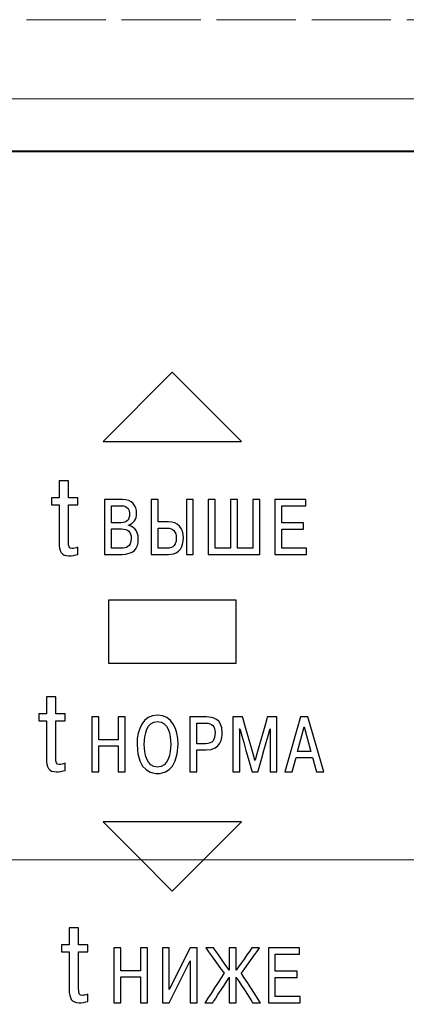
# Model space of a CAD drawing. Units: millimetres. Extents: x 164 to 584, y 191 to 488.
# Drawn here: x 281 to 293, y 387 to 418 of the extents above; entities that cross this region are included whole.
import ezdxf
from ezdxf.lldxf.tags import DXFTag

# ---------------------------------------------------------------- set-up
doc = ezdxf.new("R2010")
doc.units = ezdxf.units.MM
doc.linetypes.add('K5LT_BASIC', pattern=[0])
doc.linetypes.add('New Line6', pattern=[0.6, 0.5, -0.1])
doc.layers.add('0 VIEW4', color=7, linetype='Continuous')
doc.layers.add('Layer 1', color=7, linetype='Continuous')
tags = doc.linetypes.add('K5LT_AXLED', pattern=[19.5, 15, -1.5, 1.5, -1.5]).pattern_tags.tags
tags[10:11] = [DXFTag(74, 4), DXFTag(75, 0), DXFTag(340, '0'), DXFTag(46, 1.0), DXFTag(50, 0.0), DXFTag(44, 0.0), DXFTag(45, 0.0)]
tags[8:9] = [DXFTag(74, 4), DXFTag(75, 0), DXFTag(340, '0'), DXFTag(46, 1.0), DXFTag(50, 0.0), DXFTag(44, 0.0), DXFTag(45, 0.0)]
tags[6:7] = [DXFTag(74, 4), DXFTag(75, 0), DXFTag(340, '0'), DXFTag(46, 1.0), DXFTag(50, 0.0), DXFTag(44, 0.0), DXFTag(45, 0.0)]
tags[4:5] = [DXFTag(74, 4), DXFTag(75, 0), DXFTag(340, '0'), DXFTag(46, 1.0), DXFTag(50, 0.0), DXFTag(44, 0.0), DXFTag(45, 0.0)]

msp = doc.modelspace()

# ---------------------------------------------------------------- linework, layer by layer
at = {"color": 7, "linetype": 'New Line6', "lineweight": 15, "ltscale": 5}
msp.add_line((313.514, 418.057), (214.014, 418.057), dxfattribs=at)
at = {"color": 5, "linetype": 'K5LT_BASIC', "lineweight": 18}
msp.add_line((311.764, 415.557), (215.764, 415.557), dxfattribs=at)
for p, q in [((285.615, 406.941), (283.432, 404.758)), ((287.798, 404.758), (285.615, 406.941)), ((283.432, 404.758), (287.798, 404.758))]:
    msp.add_line(p, q)
msp.add_lwpolyline([(283.615, 399.758), (287.615, 399.758), (287.615, 397.758), (283.615, 397.758)], close=True)
at = {"color": 150, "linetype": 'K5LT_BASIC', "lineweight": 40}
msp.add_open_spline([(289.427, 369.207), (262.106, 369.207), (217.414, 369.207), (217.414, 369.207), (217.414, 413.907), (217.414, 413.907), (310.114, 413.907), (310.114, 413.907), (310.114, 369.207), (310.114, 369.207), (306.796, 369.207), (301.414, 369.207)], degree=3, knots=[0.0764142, 0.0764142, 0.0764142, 0.0764142, 0.25, 0.25, 0.5, 0.5, 0.75, 0.75, 1, 1, 1.0473015, 1.0473015, 1.0473015, 1.0473015], dxfattribs=at)
at = {"layer": '0 VIEW4', "color": 4, "linetype": 'K5LT_AXLED', "lineweight": 18}
msp.add_line((213.77, 391.557), (313.759, 391.557), dxfattribs=at)
at = {"layer": 'Layer 1', "color": 7, "linetype": 'Continuous', "lineweight": 25}
for points in [[(217.415, 413.908), (217.415, 413.908), (310.115, 413.908), (310.115, 413.908)], [(281.799, 402.976), (281.799, 402.976), (281.799, 402.757), (281.799, 402.757)], [(283.475, 402.925), (283.475, 402.925), (283.475, 401.196), (283.475, 401.196)], [(285.164, 402.925), (285.164, 402.925), (284.944, 402.925), (284.944, 402.925)], [(286.058, 402.925), (286.058, 402.925), (286.058, 401.196), (286.058, 401.196)], [(286.966, 401.391), (286.966, 401.391), (286.966, 402.925), (286.966, 402.925)], [(283.695, 402.73), (283.695, 402.73), (284.008, 402.73), (284.008, 402.73)], [(289.067, 402.186), (289.067, 402.186), (289.067, 402.73), (289.067, 402.73)], [(283.695, 401.996), (283.695, 401.996), (284.013, 401.996), (284.013, 401.996)], [(285.164, 402.026), (285.164, 402.026), (285.453, 402.026), (285.453, 402.026)], [(281.399, 396.164), (281.399, 396.164), (281.399, 395.945), (281.399, 395.945)], [(284.732, 395.204), (284.732, 395.505), (284.811, 395.925), (285.149, 395.925)], [(286.166, 396.068), (286.166, 396.068), (286.166, 394.339), (286.166, 394.339)], [(286.386, 395.873), (286.386, 395.873), (286.662, 395.873), (286.662, 395.873)], [(289.571, 394.982), (289.571, 394.982), (289.781, 395.757), (289.781, 395.757)], [(283.295, 395.152), (283.295, 395.152), (283.912, 395.152), (283.912, 395.152)], [(284.502, 395.204), (284.502, 394.304), (285.045, 394.287), (285.149, 394.287)], [(289.521, 394.786), (289.521, 394.786), (290.04, 394.786), (290.04, 394.786)], [(288.131, 394.339), (288.131, 394.339), (288.314, 394.339), (288.314, 394.339)], [(285.615, 390.575), (285.615, 390.575), (286.706, 391.667), (286.706, 391.667)], [(282.119, 388.881), (282.119, 388.881), (282.119, 388.662), (282.119, 388.662)], [(285.52, 387.476), (285.52, 387.476), (285.52, 388.785), (285.52, 388.785)], [(288.866, 388.047), (288.866, 388.047), (288.866, 388.59), (288.866, 388.59)], [(283.995, 387.869), (283.995, 387.869), (284.612, 387.869), (284.612, 387.869)], [(287.412, 387.057), (287.412, 387.057), (287.632, 387.057), (287.632, 387.057)]]:
    msp.add_open_spline(points, degree=3, dxfattribs=at)
for points, knots in [([(282.338, 403.512), (282.338, 403.512), (282.338, 403.512), (282.042, 403.512), (282.042, 403.512)], [0.8125, 0.8125, 0.8125, 0.8125, 0.81250001, 0.875, 0.875, 0.875, 0.875]), ([(282.042, 403.512), (282.042, 403.512), (282.042, 403.512), (282.042, 402.976), (282.042, 402.976)], [0.875, 0.875, 0.875, 0.875, 0.87500001, 0.9375, 0.9375, 0.9375, 0.9375]), ([(282.338, 402.976), (282.338, 402.976), (282.338, 402.976), (282.338, 403.512), (282.338, 403.512)], [0.75, 0.75, 0.75, 0.75, 0.75000001, 0.8125, 0.8125, 0.8125, 0.8125]), ([(282.042, 402.976), (282.042, 402.976), (282.042, 402.976), (281.799, 402.976), (281.799, 402.976)], [0.9375, 0.9375, 0.9375, 0.9375, 0.93750001, 1, 1, 1, 1]), ([(281.799, 402.757), (281.799, 402.757), (281.799, 402.757), (282.042, 402.757), (282.042, 402.757)], [0.0625, 0.0625, 0.0625, 0.0625, 0.06250001, 0.125, 0.125, 0.125, 0.125]), ([(282.042, 402.757), (282.042, 402.757), (282.042, 402.757), (282.042, 401.575), (282.042, 401.575)], [0.125, 0.125, 0.125, 0.125, 0.12500001, 0.1875, 0.1875, 0.1875, 0.1875]), ([(282.631, 402.976), (282.631, 402.976), (282.631, 402.976), (282.338, 402.976), (282.338, 402.976)], [0.6875, 0.6875, 0.6875, 0.6875, 0.68750001, 0.75, 0.75, 0.75, 0.75]), ([(282.338, 401.617), (282.338, 401.617), (282.338, 401.617), (282.338, 402.757), (282.338, 402.757)], [0.5, 0.5, 0.5, 0.5, 0.50000001, 0.5625, 0.5625, 0.5625, 0.5625]), ([(282.338, 402.757), (282.338, 402.757), (282.338, 402.757), (282.631, 402.757), (282.631, 402.757)], [0.5625, 0.5625, 0.5625, 0.5625, 0.56250001, 0.625, 0.625, 0.625, 0.625]), ([(282.631, 402.757), (282.631, 402.757), (282.631, 402.757), (282.631, 402.976), (282.631, 402.976)], [0.625, 0.625, 0.625, 0.625, 0.62500001, 0.6875, 0.6875, 0.6875, 0.6875]), ([(284.048, 402.925), (284.048, 402.925), (284.048, 402.925), (283.475, 402.925), (283.475, 402.925)], [0.875, 0.875, 0.875, 0.875, 0.875, 1, 1, 1, 1]), ([(284.231, 402.117), (284.231, 402.117), (284.396, 402.159), (284.487, 402.315), (284.487, 402.485), (284.487, 402.485), (284.487, 402.744), (284.347, 402.925), (284.048, 402.925)], [0.625, 0.625, 0.625, 0.625, 0.625, 0.75, 0.75, 0.75, 0.75, 0.875, 0.875, 0.875, 0.875]), ([(284.944, 402.925), (284.944, 402.925), (284.944, 402.925), (284.944, 401.196), (284.944, 401.196)], [0.1428571, 0.1428571, 0.1428571, 0.1428571, 0.1428572, 0.2857143, 0.2857143, 0.2857143, 0.2857143]), ([(285.164, 402.221), (285.164, 402.221), (285.164, 402.221), (285.164, 402.925), (285.164, 402.925)], [0.8571429, 0.8571429, 0.8571429, 0.8571429, 0.8571429, 1, 1, 1, 1]), ([(286.277, 402.925), (286.277, 402.925), (286.277, 402.925), (286.058, 402.925), (286.058, 402.925)], [0.75, 0.75, 0.75, 0.75, 0.75, 1, 1, 1, 1]), ([(286.277, 401.196), (286.277, 401.196), (286.277, 401.196), (286.277, 402.925), (286.277, 402.925)], [0.5, 0.5, 0.5, 0.5, 0.5, 0.75, 0.75, 0.75, 0.75]), ([(286.966, 402.925), (286.966, 402.925), (286.966, 402.925), (286.746, 402.925), (286.746, 402.925)], [0.08333333, 0.08333333, 0.08333333, 0.08333333, 0.08333334, 0.16666667, 0.16666667, 0.16666667, 0.16666667]), ([(286.746, 402.925), (286.746, 402.925), (286.746, 402.925), (286.746, 401.196), (286.746, 401.196)], [0.16666667, 0.16666667, 0.16666667, 0.16666667, 0.16666668, 0.25, 0.25, 0.25, 0.25]), ([(287.671, 402.925), (287.671, 402.925), (287.671, 402.925), (287.454, 402.925), (287.454, 402.925)], [0.75, 0.75, 0.75, 0.75, 0.75000001, 0.83333333, 0.83333333, 0.83333333, 0.83333333]), ([(287.454, 402.925), (287.454, 402.925), (287.454, 402.925), (287.454, 401.391), (287.454, 401.391)], [0.83333333, 0.83333333, 0.83333333, 0.83333333, 0.83333334, 0.91666667, 0.91666667, 0.91666667, 0.91666667]), ([(287.671, 401.391), (287.671, 401.391), (287.671, 401.391), (287.671, 402.925), (287.671, 402.925)], [0.66666667, 0.66666667, 0.66666667, 0.66666667, 0.66666668, 0.75, 0.75, 0.75, 0.75]), ([(288.377, 402.925), (288.377, 402.925), (288.377, 402.925), (288.16, 402.925), (288.16, 402.925)], [0.41666667, 0.41666667, 0.41666667, 0.41666667, 0.41666668, 0.5, 0.5, 0.5, 0.5]), ([(288.16, 402.925), (288.16, 402.925), (288.16, 402.925), (288.16, 401.391), (288.16, 401.391)], [0.5, 0.5, 0.5, 0.5, 0.50000001, 0.58333333, 0.58333333, 0.58333333, 0.58333333]), ([(288.377, 401.196), (288.377, 401.196), (288.377, 401.196), (288.377, 402.925), (288.377, 402.925)], [0.33333333, 0.33333333, 0.33333333, 0.33333333, 0.33333334, 0.41666667, 0.41666667, 0.41666667, 0.41666667]), ([(289.825, 402.925), (289.825, 402.925), (289.825, 402.925), (288.848, 402.925), (288.848, 402.925)], [0.25, 0.25, 0.25, 0.25, 0.25000001, 0.33333333, 0.33333333, 0.33333333, 0.33333333]), ([(288.848, 402.925), (288.848, 402.925), (288.848, 402.925), (288.848, 401.196), (288.848, 401.196)], [0.33333333, 0.33333333, 0.33333333, 0.33333333, 0.33333334, 0.41666667, 0.41666667, 0.41666667, 0.41666667]), ([(289.825, 402.73), (289.825, 402.73), (289.825, 402.73), (289.825, 402.925), (289.825, 402.925)], [0.16666667, 0.16666667, 0.16666667, 0.16666667, 0.16666668, 0.25, 0.25, 0.25, 0.25]), ([(283.695, 402.191), (283.695, 402.191), (283.695, 402.191), (283.695, 402.73), (283.695, 402.73)], [0.8, 0.8, 0.8, 0.8, 0.8, 1, 1, 1, 1]), ([(284.263, 402.46), (284.263, 402.46), (284.263, 402.288), (284.184, 402.191), (284.001, 402.191)], [0.4, 0.4, 0.4, 0.4, 0.4, 0.6, 0.6, 0.6, 0.6]), ([(284.008, 402.73), (284.008, 402.73), (284.226, 402.73), (284.263, 402.579), (284.263, 402.46)], [0.2, 0.2, 0.2, 0.2, 0.2, 0.4, 0.4, 0.4, 0.4]), ([(289.067, 402.73), (289.067, 402.73), (289.067, 402.73), (289.825, 402.73), (289.825, 402.73)], [0.08333333, 0.08333333, 0.08333333, 0.08333333, 0.08333334, 0.16666667, 0.16666667, 0.16666667, 0.16666667]), ([(284.001, 402.191), (284.001, 402.191), (284.001, 402.191), (283.695, 402.191), (283.695, 402.191)], [0.6, 0.6, 0.6, 0.6, 0.6, 0.8, 0.8, 0.8, 0.8]), ([(285.497, 402.221), (285.497, 402.221), (285.497, 402.221), (285.164, 402.221), (285.164, 402.221)], [0.7142857, 0.7142857, 0.7142857, 0.7142857, 0.7142857, 0.8571429, 0.8571429, 0.8571429, 0.8571429]), ([(285.497, 401.196), (285.497, 401.196), (285.697, 401.196), (285.964, 401.282), (285.964, 401.702), (285.964, 401.702), (285.964, 402.031), (285.788, 402.221), (285.497, 402.221)], [0.4285714, 0.4285714, 0.4285714, 0.4285714, 0.4285714, 0.5714286, 0.5714286, 0.5714286, 0.5714286, 0.7142857, 0.7142857, 0.7142857, 0.7142857]), ([(289.756, 402.186), (289.756, 402.186), (289.756, 402.186), (289.067, 402.186), (289.067, 402.186)], [0.91666667, 0.91666667, 0.91666667, 0.91666667, 0.91666668, 1, 1, 1, 1]), ([(289.756, 401.991), (289.756, 401.991), (289.756, 401.991), (289.756, 402.186), (289.756, 402.186)], [0.83333333, 0.83333333, 0.83333333, 0.83333333, 0.83333334, 0.91666667, 0.91666667, 0.91666667, 0.91666667]), ([(283.695, 401.391), (283.695, 401.391), (283.695, 401.391), (283.695, 401.996), (283.695, 401.996)], [0.8, 0.8, 0.8, 0.8, 0.8, 1, 1, 1, 1]), ([(284.013, 401.996), (284.013, 401.996), (284.223, 401.996), (284.319, 401.91), (284.319, 401.697)], [0.2, 0.2, 0.2, 0.2, 0.2, 0.4, 0.4, 0.4, 0.4]), ([(284.231, 402.105), (284.231, 402.105), (284.231, 402.105), (284.231, 402.117), (284.231, 402.117)], [0.5, 0.5, 0.5, 0.5, 0.5, 0.625, 0.625, 0.625, 0.625]), ([(284.542, 401.678), (284.542, 401.678), (284.542, 401.986), (284.354, 402.083), (284.231, 402.105)], [0.375, 0.375, 0.375, 0.375, 0.375, 0.5, 0.5, 0.5, 0.5]), ([(285.164, 401.391), (285.164, 401.391), (285.164, 401.391), (285.164, 402.026), (285.164, 402.026)], [0.8, 0.8, 0.8, 0.8, 0.8, 1, 1, 1, 1]), ([(285.453, 402.026), (285.453, 402.026), (285.638, 402.026), (285.742, 401.91), (285.742, 401.71)], [0.2, 0.2, 0.2, 0.2, 0.2, 0.4, 0.4, 0.4, 0.4]), ([(289.067, 401.391), (289.067, 401.391), (289.067, 401.391), (289.067, 401.991), (289.067, 401.991)], [0.66666667, 0.66666667, 0.66666667, 0.66666667, 0.66666668, 0.75, 0.75, 0.75, 0.75]), ([(289.067, 401.991), (289.067, 401.991), (289.067, 401.991), (289.756, 401.991), (289.756, 401.991)], [0.75, 0.75, 0.75, 0.75, 0.75000001, 0.83333333, 0.83333333, 0.83333333, 0.83333333]), ([(282.042, 401.575), (282.042, 401.575), (282.042, 401.286), (282.116, 401.148), (282.353, 401.148)], [0.1875, 0.1875, 0.1875, 0.1875, 0.18750001, 0.25, 0.25, 0.25, 0.25]), ([(282.448, 401.381), (282.448, 401.381), (282.36, 401.381), (282.338, 401.427), (282.338, 401.617)], [0.4375, 0.4375, 0.4375, 0.4375, 0.43750001, 0.5, 0.5, 0.5, 0.5]), ([(284.319, 401.697), (284.319, 401.697), (284.319, 401.418), (284.144, 401.391), (284.013, 401.391)], [0.4, 0.4, 0.4, 0.4, 0.4, 0.6, 0.6, 0.6, 0.6]), ([(284.028, 401.196), (284.028, 401.196), (284.384, 401.196), (284.542, 401.371), (284.542, 401.678)], [0.25, 0.25, 0.25, 0.25, 0.25, 0.375, 0.375, 0.375, 0.375]), ([(285.742, 401.71), (285.742, 401.71), (285.742, 401.406), (285.537, 401.391), (285.47, 401.391)], [0.4, 0.4, 0.4, 0.4, 0.4, 0.6, 0.6, 0.6, 0.6]), ([(282.353, 401.148), (282.353, 401.148), (282.444, 401.148), (282.554, 401.169), (282.631, 401.194)], [0.25, 0.25, 0.25, 0.25, 0.25000001, 0.3125, 0.3125, 0.3125, 0.3125]), ([(282.631, 401.42), (282.631, 401.42), (282.575, 401.395), (282.501, 401.381), (282.448, 401.381)], [0.375, 0.375, 0.375, 0.375, 0.37500001, 0.4375, 0.4375, 0.4375, 0.4375]), ([(282.631, 401.194), (282.631, 401.194), (282.631, 401.194), (282.631, 401.42), (282.631, 401.42)], [0.3125, 0.3125, 0.3125, 0.3125, 0.31250001, 0.375, 0.375, 0.375, 0.375]), ([(283.475, 401.196), (283.475, 401.196), (283.475, 401.196), (284.028, 401.196), (284.028, 401.196)], [0.125, 0.125, 0.125, 0.125, 0.125, 0.25, 0.25, 0.25, 0.25]), ([(284.013, 401.391), (284.013, 401.391), (284.013, 401.391), (283.695, 401.391), (283.695, 401.391)], [0.6, 0.6, 0.6, 0.6, 0.6, 0.8, 0.8, 0.8, 0.8]), ([(284.944, 401.196), (284.944, 401.196), (284.944, 401.196), (285.497, 401.196), (285.497, 401.196)], [0.2857143, 0.2857143, 0.2857143, 0.2857143, 0.2857143, 0.4285714, 0.4285714, 0.4285714, 0.4285714]), ([(285.47, 401.391), (285.47, 401.391), (285.47, 401.391), (285.164, 401.391), (285.164, 401.391)], [0.6, 0.6, 0.6, 0.6, 0.6, 0.8, 0.8, 0.8, 0.8]), ([(286.058, 401.196), (286.058, 401.196), (286.058, 401.196), (286.277, 401.196), (286.277, 401.196)], [0.25, 0.25, 0.25, 0.25, 0.25, 0.5, 0.5, 0.5, 0.5]), ([(286.746, 401.196), (286.746, 401.196), (286.746, 401.196), (288.377, 401.196), (288.377, 401.196)], [0.25, 0.25, 0.25, 0.25, 0.25000001, 0.33333333, 0.33333333, 0.33333333, 0.33333333]), ([(287.454, 401.391), (287.454, 401.391), (287.454, 401.391), (286.966, 401.391), (286.966, 401.391)], [0.91666667, 0.91666667, 0.91666667, 0.91666667, 0.91666668, 1, 1, 1, 1]), ([(288.16, 401.391), (288.16, 401.391), (288.16, 401.391), (287.671, 401.391), (287.671, 401.391)], [0.58333333, 0.58333333, 0.58333333, 0.58333333, 0.58333334, 0.66666667, 0.66666667, 0.66666667, 0.66666667]), ([(288.848, 401.196), (288.848, 401.196), (288.848, 401.196), (289.848, 401.196), (289.848, 401.196)], [0.41666667, 0.41666667, 0.41666667, 0.41666667, 0.41666668, 0.5, 0.5, 0.5, 0.5]), ([(289.848, 401.391), (289.848, 401.391), (289.848, 401.391), (289.067, 401.391), (289.067, 401.391)], [0.58333333, 0.58333333, 0.58333333, 0.58333333, 0.58333334, 0.66666667, 0.66666667, 0.66666667, 0.66666667]), ([(289.848, 401.196), (289.848, 401.196), (289.848, 401.196), (289.848, 401.391), (289.848, 401.391)], [0.5, 0.5, 0.5, 0.5, 0.50000001, 0.58333333, 0.58333333, 0.58333333, 0.58333333]), ([(281.938, 396.7), (281.938, 396.7), (281.938, 396.7), (281.642, 396.7), (281.642, 396.7)], [0.8125, 0.8125, 0.8125, 0.8125, 0.81250001, 0.875, 0.875, 0.875, 0.875]), ([(281.642, 396.7), (281.642, 396.7), (281.642, 396.7), (281.642, 396.164), (281.642, 396.164)], [0.875, 0.875, 0.875, 0.875, 0.87500001, 0.9375, 0.9375, 0.9375, 0.9375]), ([(281.938, 396.164), (281.938, 396.164), (281.938, 396.164), (281.938, 396.7), (281.938, 396.7)], [0.75, 0.75, 0.75, 0.75, 0.75000001, 0.8125, 0.8125, 0.8125, 0.8125]), ([(281.642, 396.164), (281.642, 396.164), (281.642, 396.164), (281.399, 396.164), (281.399, 396.164)], [0.9375, 0.9375, 0.9375, 0.9375, 0.93750001, 1, 1, 1, 1]), ([(281.399, 395.945), (281.399, 395.945), (281.399, 395.945), (281.642, 395.945), (281.642, 395.945)], [0.0625, 0.0625, 0.0625, 0.0625, 0.06250001, 0.125, 0.125, 0.125, 0.125]), ([(281.642, 395.945), (281.642, 395.945), (281.642, 395.945), (281.642, 394.763), (281.642, 394.763)], [0.125, 0.125, 0.125, 0.125, 0.12500001, 0.1875, 0.1875, 0.1875, 0.1875]), ([(282.231, 396.164), (282.231, 396.164), (282.231, 396.164), (281.938, 396.164), (281.938, 396.164)], [0.6875, 0.6875, 0.6875, 0.6875, 0.68750001, 0.75, 0.75, 0.75, 0.75]), ([(281.938, 394.805), (281.938, 394.805), (281.938, 394.805), (281.938, 395.945), (281.938, 395.945)], [0.5, 0.5, 0.5, 0.5, 0.50000001, 0.5625, 0.5625, 0.5625, 0.5625]), ([(281.938, 395.945), (281.938, 395.945), (281.938, 395.945), (282.231, 395.945), (282.231, 395.945)], [0.5625, 0.5625, 0.5625, 0.5625, 0.56250001, 0.625, 0.625, 0.625, 0.625]), ([(282.231, 395.945), (282.231, 395.945), (282.231, 395.945), (282.231, 396.164), (282.231, 396.164)], [0.625, 0.625, 0.625, 0.625, 0.62500001, 0.6875, 0.6875, 0.6875, 0.6875]), ([(283.295, 396.068), (283.295, 396.068), (283.295, 396.068), (283.075, 396.068), (283.075, 396.068)], [0.66666667, 0.66666667, 0.66666667, 0.66666667, 0.66666668, 0.75, 0.75, 0.75, 0.75]), ([(283.075, 396.068), (283.075, 396.068), (283.075, 396.068), (283.075, 394.339), (283.075, 394.339)], [0.75, 0.75, 0.75, 0.75, 0.75000001, 0.83333333, 0.83333333, 0.83333333, 0.83333333]), ([(283.295, 395.347), (283.295, 395.347), (283.295, 395.347), (283.295, 396.068), (283.295, 396.068)], [0.58333333, 0.58333333, 0.58333333, 0.58333333, 0.58333334, 0.66666667, 0.66666667, 0.66666667, 0.66666667]), ([(284.132, 396.068), (284.132, 396.068), (284.132, 396.068), (283.912, 396.068), (283.912, 396.068)], [0.33333333, 0.33333333, 0.33333333, 0.33333333, 0.33333334, 0.41666667, 0.41666667, 0.41666667, 0.41666667]), ([(283.912, 396.068), (283.912, 396.068), (283.912, 396.068), (283.912, 395.347), (283.912, 395.347)], [0.41666667, 0.41666667, 0.41666667, 0.41666667, 0.41666668, 0.5, 0.5, 0.5, 0.5]), ([(284.132, 394.339), (284.132, 394.339), (284.132, 394.339), (284.132, 396.068), (284.132, 396.068)], [0.25, 0.25, 0.25, 0.25, 0.25000001, 0.33333333, 0.33333333, 0.33333333, 0.33333333]), ([(285.149, 394.287), (285.149, 394.287), (285.253, 394.287), (285.796, 394.304), (285.796, 395.204), (285.796, 395.204), (285.796, 395.693), (285.608, 396.12), (285.149, 396.12), (285.149, 396.12), (284.69, 396.12), (284.502, 395.693), (284.502, 395.204)], [0.25, 0.25, 0.25, 0.25, 0.25, 0.5, 0.5, 0.5, 0.5, 0.75, 0.75, 0.75, 0.75, 1, 1, 1, 1]), ([(285.149, 395.925), (285.149, 395.925), (285.487, 395.925), (285.566, 395.505), (285.566, 395.204), (285.566, 395.204), (285.566, 394.93), (285.502, 394.483), (285.149, 394.483), (285.149, 394.483), (284.796, 394.483), (284.732, 394.93), (284.732, 395.204)], [0.25, 0.25, 0.25, 0.25, 0.25, 0.5, 0.5, 0.5, 0.5, 0.75, 0.75, 0.75, 0.75, 1, 1, 1, 1]), ([(286.697, 396.068), (286.697, 396.068), (286.697, 396.068), (286.166, 396.068), (286.166, 396.068)], [0.8571429, 0.8571429, 0.8571429, 0.8571429, 0.8571429, 1, 1, 1, 1]), ([(286.682, 395.028), (286.682, 395.028), (287.164, 395.028), (287.188, 395.406), (287.188, 395.572), (287.188, 395.572), (287.188, 396.029), (286.872, 396.068), (286.697, 396.068)], [0.5714286, 0.5714286, 0.5714286, 0.5714286, 0.5714286, 0.7142857, 0.7142857, 0.7142857, 0.7142857, 0.8571429, 0.8571429, 0.8571429, 0.8571429]), ([(287.833, 396.068), (287.833, 396.068), (287.833, 396.068), (287.526, 396.068), (287.526, 396.068)], [0.58823529, 0.58823529, 0.58823529, 0.58823529, 0.5882353, 0.64705882, 0.64705882, 0.64705882, 0.64705882]), ([(287.526, 396.068), (287.526, 396.068), (287.526, 396.068), (287.526, 394.339), (287.526, 394.339)], [0.64705882, 0.64705882, 0.64705882, 0.64705882, 0.64705883, 0.70588235, 0.70588235, 0.70588235, 0.70588235]), ([(288.223, 394.693), (288.223, 394.693), (288.223, 394.693), (287.833, 396.068), (287.833, 396.068)], [0.52941176, 0.52941176, 0.52941176, 0.52941176, 0.52941177, 0.58823529, 0.58823529, 0.58823529, 0.58823529]), ([(288.613, 396.068), (288.613, 396.068), (288.613, 396.068), (288.223, 394.693), (288.223, 394.693)], [0.47058824, 0.47058824, 0.47058824, 0.47058824, 0.47058825, 0.52941176, 0.52941176, 0.52941176, 0.52941176]), ([(288.919, 396.068), (288.919, 396.068), (288.919, 396.068), (288.613, 396.068), (288.613, 396.068)], [0.41176471, 0.41176471, 0.41176471, 0.41176471, 0.41176472, 0.47058824, 0.47058824, 0.47058824, 0.47058824]), ([(288.919, 394.339), (288.919, 394.339), (288.919, 394.339), (288.919, 396.068), (288.919, 396.068)], [0.35294118, 0.35294118, 0.35294118, 0.35294118, 0.35294119, 0.41176471, 0.41176471, 0.41176471, 0.41176471]), ([(289.665, 396.068), (289.665, 396.068), (289.665, 396.068), (289.168, 394.339), (289.168, 394.339)], [0.625, 0.625, 0.625, 0.625, 0.625, 0.75, 0.75, 0.75, 0.75]), ([(289.897, 396.068), (289.897, 396.068), (289.897, 396.068), (289.665, 396.068), (289.665, 396.068)], [0.5, 0.5, 0.5, 0.5, 0.5, 0.625, 0.625, 0.625, 0.625]), ([(290.393, 394.339), (290.393, 394.339), (290.393, 394.339), (289.897, 396.068), (289.897, 396.068)], [0.375, 0.375, 0.375, 0.375, 0.375, 0.5, 0.5, 0.5, 0.5]), ([(286.386, 395.224), (286.386, 395.224), (286.386, 395.224), (286.386, 395.873), (286.386, 395.873)], [0.8, 0.8, 0.8, 0.8, 0.8, 1, 1, 1, 1]), ([(286.662, 395.873), (286.662, 395.873), (286.87, 395.873), (286.966, 395.779), (286.966, 395.567)], [0.2, 0.2, 0.2, 0.2, 0.2, 0.4, 0.4, 0.4, 0.4]), ([(287.746, 395.594), (287.746, 395.594), (287.746, 395.594), (287.739, 395.688), (287.739, 395.688)], [0.82352941, 0.82352941, 0.82352941, 0.82352941, 0.82352942, 0.88235294, 0.88235294, 0.88235294, 0.88235294]), ([(287.739, 395.688), (287.739, 395.688), (287.739, 395.688), (287.746, 395.688), (287.746, 395.688)], [0.88235294, 0.88235294, 0.88235294, 0.88235294, 0.88235295, 0.94117647, 0.94117647, 0.94117647, 0.94117647]), ([(287.746, 395.688), (287.746, 395.688), (287.746, 395.688), (288.131, 394.339), (288.131, 394.339)], [0.94117647, 0.94117647, 0.94117647, 0.94117647, 0.94117648, 1, 1, 1, 1]), ([(288.314, 394.339), (288.314, 394.339), (288.314, 394.339), (288.699, 395.688), (288.699, 395.688)], [0.05882353, 0.05882353, 0.05882353, 0.05882353, 0.05882354, 0.11764706, 0.11764706, 0.11764706, 0.11764706]), ([(288.699, 395.688), (288.699, 395.688), (288.699, 395.688), (288.707, 395.688), (288.707, 395.688)], [0.11764706, 0.11764706, 0.11764706, 0.11764706, 0.11764707, 0.17647059, 0.17647059, 0.17647059, 0.17647059]), ([(288.707, 395.688), (288.707, 395.688), (288.707, 395.688), (288.699, 395.594), (288.699, 395.594)], [0.17647059, 0.17647059, 0.17647059, 0.17647059, 0.1764706, 0.23529412, 0.23529412, 0.23529412, 0.23529412]), ([(289.781, 395.757), (289.781, 395.757), (289.781, 395.757), (289.991, 394.982), (289.991, 394.982)], [0.3333333, 0.3333333, 0.3333333, 0.3333333, 0.3333333, 0.6666667, 0.6666667, 0.6666667, 0.6666667]), ([(283.912, 395.347), (283.912, 395.347), (283.912, 395.347), (283.295, 395.347), (283.295, 395.347)], [0.5, 0.5, 0.5, 0.5, 0.50000001, 0.58333333, 0.58333333, 0.58333333, 0.58333333]), ([(286.966, 395.567), (286.966, 395.567), (286.966, 395.357), (286.892, 395.224), (286.662, 395.224)], [0.4, 0.4, 0.4, 0.4, 0.4, 0.6, 0.6, 0.6, 0.6]), ([(287.746, 394.339), (287.746, 394.339), (287.746, 394.339), (287.746, 395.594), (287.746, 395.594)], [0.76470588, 0.76470588, 0.76470588, 0.76470588, 0.76470589, 0.82352941, 0.82352941, 0.82352941, 0.82352941]), ([(288.699, 395.594), (288.699, 395.594), (288.699, 395.594), (288.699, 394.339), (288.699, 394.339)], [0.23529412, 0.23529412, 0.23529412, 0.23529412, 0.23529413, 0.29411765, 0.29411765, 0.29411765, 0.29411765]), ([(283.295, 394.339), (283.295, 394.339), (283.295, 394.339), (283.295, 395.152), (283.295, 395.152)], [0.91666667, 0.91666667, 0.91666667, 0.91666667, 0.91666668, 1, 1, 1, 1]), ([(283.912, 395.152), (283.912, 395.152), (283.912, 395.152), (283.912, 394.339), (283.912, 394.339)], [0.08333333, 0.08333333, 0.08333333, 0.08333333, 0.08333334, 0.16666667, 0.16666667, 0.16666667, 0.16666667]), ([(286.662, 395.224), (286.662, 395.224), (286.662, 395.224), (286.386, 395.224), (286.386, 395.224)], [0.6, 0.6, 0.6, 0.6, 0.6, 0.8, 0.8, 0.8, 0.8]), ([(286.386, 394.339), (286.386, 394.339), (286.386, 394.339), (286.386, 395.028), (286.386, 395.028)], [0.2857143, 0.2857143, 0.2857143, 0.2857143, 0.2857143, 0.4285714, 0.4285714, 0.4285714, 0.4285714]), ([(286.386, 395.028), (286.386, 395.028), (286.386, 395.028), (286.682, 395.028), (286.682, 395.028)], [0.4285714, 0.4285714, 0.4285714, 0.4285714, 0.4285714, 0.5714286, 0.5714286, 0.5714286, 0.5714286]), ([(289.991, 394.982), (289.991, 394.982), (289.991, 394.982), (289.571, 394.982), (289.571, 394.982)], [0.6666667, 0.6666667, 0.6666667, 0.6666667, 0.6666667, 1, 1, 1, 1]), ([(281.642, 394.763), (281.642, 394.763), (281.642, 394.474), (281.716, 394.336), (281.953, 394.336)], [0.1875, 0.1875, 0.1875, 0.1875, 0.18750001, 0.25, 0.25, 0.25, 0.25]), ([(282.048, 394.569), (282.048, 394.569), (281.96, 394.569), (281.938, 394.615), (281.938, 394.805)], [0.4375, 0.4375, 0.4375, 0.4375, 0.43750001, 0.5, 0.5, 0.5, 0.5]), ([(289.398, 394.339), (289.398, 394.339), (289.398, 394.339), (289.521, 394.786), (289.521, 394.786)], [0.875, 0.875, 0.875, 0.875, 0.875, 1, 1, 1, 1]), ([(290.04, 394.786), (290.04, 394.786), (290.04, 394.786), (290.164, 394.339), (290.164, 394.339)], [0.125, 0.125, 0.125, 0.125, 0.125, 0.25, 0.25, 0.25, 0.25]), ([(281.953, 394.336), (281.953, 394.336), (282.044, 394.336), (282.154, 394.357), (282.231, 394.382)], [0.25, 0.25, 0.25, 0.25, 0.25000001, 0.3125, 0.3125, 0.3125, 0.3125]), ([(282.231, 394.608), (282.231, 394.608), (282.175, 394.583), (282.101, 394.569), (282.048, 394.569)], [0.375, 0.375, 0.375, 0.375, 0.37500001, 0.4375, 0.4375, 0.4375, 0.4375]), ([(282.231, 394.382), (282.231, 394.382), (282.231, 394.382), (282.231, 394.608), (282.231, 394.608)], [0.3125, 0.3125, 0.3125, 0.3125, 0.31250001, 0.375, 0.375, 0.375, 0.375]), ([(283.075, 394.339), (283.075, 394.339), (283.075, 394.339), (283.295, 394.339), (283.295, 394.339)], [0.83333333, 0.83333333, 0.83333333, 0.83333333, 0.83333334, 0.91666667, 0.91666667, 0.91666667, 0.91666667]), ([(283.912, 394.339), (283.912, 394.339), (283.912, 394.339), (284.132, 394.339), (284.132, 394.339)], [0.16666667, 0.16666667, 0.16666667, 0.16666667, 0.16666668, 0.25, 0.25, 0.25, 0.25]), ([(286.166, 394.339), (286.166, 394.339), (286.166, 394.339), (286.386, 394.339), (286.386, 394.339)], [0.1428571, 0.1428571, 0.1428571, 0.1428571, 0.1428572, 0.2857143, 0.2857143, 0.2857143, 0.2857143]), ([(287.526, 394.339), (287.526, 394.339), (287.526, 394.339), (287.746, 394.339), (287.746, 394.339)], [0.70588235, 0.70588235, 0.70588235, 0.70588235, 0.70588236, 0.76470588, 0.76470588, 0.76470588, 0.76470588]), ([(288.699, 394.339), (288.699, 394.339), (288.699, 394.339), (288.919, 394.339), (288.919, 394.339)], [0.29411765, 0.29411765, 0.29411765, 0.29411765, 0.29411766, 0.35294118, 0.35294118, 0.35294118, 0.35294118]), ([(289.168, 394.339), (289.168, 394.339), (289.168, 394.339), (289.398, 394.339), (289.398, 394.339)], [0.75, 0.75, 0.75, 0.75, 0.75, 0.875, 0.875, 0.875, 0.875]), ([(290.164, 394.339), (290.164, 394.339), (290.164, 394.339), (290.393, 394.339), (290.393, 394.339)], [0.25, 0.25, 0.25, 0.25, 0.25, 0.375, 0.375, 0.375, 0.375]), ([(285.615, 392.758), (285.615, 392.758), (285.615, 392.758), (283.432, 392.758), (283.432, 392.758)], [0.5, 0.5, 0.5, 0.5, 0.5, 0.6666667, 0.6666667, 0.6666667, 0.6666667]), ([(283.432, 392.758), (283.432, 392.758), (283.432, 392.758), (284.523, 391.667), (284.523, 391.667)], [0.6666667, 0.6666667, 0.6666667, 0.6666667, 0.6666667, 0.8333333, 0.8333333, 0.8333333, 0.8333333]), ([(287.798, 392.758), (287.798, 392.758), (287.798, 392.758), (285.615, 392.758), (285.615, 392.758)], [0.3333333, 0.3333333, 0.3333333, 0.3333333, 0.3333333, 0.5, 0.5, 0.5, 0.5]), ([(286.706, 391.667), (286.706, 391.667), (286.706, 391.667), (287.798, 392.758), (287.798, 392.758)], [0.1666667, 0.1666667, 0.1666667, 0.1666667, 0.1666667, 0.3333333, 0.3333333, 0.3333333, 0.3333333]), ([(284.523, 391.667), (284.523, 391.667), (284.523, 391.667), (285.615, 390.575), (285.615, 390.575)], [0.8333333, 0.8333333, 0.8333333, 0.8333333, 0.8333333, 1, 1, 1, 1]), ([(282.659, 389.417), (282.659, 389.417), (282.659, 389.417), (282.362, 389.417), (282.362, 389.417)], [0.8125, 0.8125, 0.8125, 0.8125, 0.81250001, 0.875, 0.875, 0.875, 0.875]), ([(282.362, 389.417), (282.362, 389.417), (282.362, 389.417), (282.362, 388.881), (282.362, 388.881)], [0.875, 0.875, 0.875, 0.875, 0.87500001, 0.9375, 0.9375, 0.9375, 0.9375]), ([(282.659, 388.881), (282.659, 388.881), (282.659, 388.881), (282.659, 389.417), (282.659, 389.417)], [0.75, 0.75, 0.75, 0.75, 0.75000001, 0.8125, 0.8125, 0.8125, 0.8125]), ([(282.362, 388.881), (282.362, 388.881), (282.362, 388.881), (282.119, 388.881), (282.119, 388.881)], [0.9375, 0.9375, 0.9375, 0.9375, 0.93750001, 1, 1, 1, 1]), ([(282.951, 388.881), (282.951, 388.881), (282.951, 388.881), (282.659, 388.881), (282.659, 388.881)], [0.6875, 0.6875, 0.6875, 0.6875, 0.68750001, 0.75, 0.75, 0.75, 0.75]), ([(282.951, 388.662), (282.951, 388.662), (282.951, 388.662), (282.951, 388.881), (282.951, 388.881)], [0.625, 0.625, 0.625, 0.625, 0.62500001, 0.6875, 0.6875, 0.6875, 0.6875]), ([(283.995, 388.785), (283.995, 388.785), (283.995, 388.785), (283.775, 388.785), (283.775, 388.785)], [0.66666667, 0.66666667, 0.66666667, 0.66666667, 0.66666668, 0.75, 0.75, 0.75, 0.75]), ([(283.775, 388.785), (283.775, 388.785), (283.775, 388.785), (283.775, 387.057), (283.775, 387.057)], [0.75, 0.75, 0.75, 0.75, 0.75000001, 0.83333333, 0.83333333, 0.83333333, 0.83333333]), ([(283.995, 388.064), (283.995, 388.064), (283.995, 388.064), (283.995, 388.785), (283.995, 388.785)], [0.58333333, 0.58333333, 0.58333333, 0.58333333, 0.58333334, 0.66666667, 0.66666667, 0.66666667, 0.66666667]), ([(284.832, 388.785), (284.832, 388.785), (284.832, 388.785), (284.612, 388.785), (284.612, 388.785)], [0.33333333, 0.33333333, 0.33333333, 0.33333333, 0.33333334, 0.41666667, 0.41666667, 0.41666667, 0.41666667]), ([(284.612, 388.785), (284.612, 388.785), (284.612, 388.785), (284.612, 388.064), (284.612, 388.064)], [0.41666667, 0.41666667, 0.41666667, 0.41666667, 0.41666668, 0.5, 0.5, 0.5, 0.5]), ([(284.832, 387.057), (284.832, 387.057), (284.832, 387.057), (284.832, 388.785), (284.832, 388.785)], [0.25, 0.25, 0.25, 0.25, 0.25000001, 0.33333333, 0.33333333, 0.33333333, 0.33333333]), ([(285.52, 388.785), (285.52, 388.785), (285.52, 388.785), (285.301, 388.785), (285.301, 388.785)], [0.1, 0.1, 0.1, 0.1, 0.1, 0.2, 0.2, 0.2, 0.2]), ([(285.301, 388.785), (285.301, 388.785), (285.301, 388.785), (285.301, 387.057), (285.301, 387.057)], [0.2, 0.2, 0.2, 0.2, 0.2, 0.3, 0.3, 0.3, 0.3]), ([(286.18, 388.785), (286.18, 388.785), (286.18, 388.785), (285.52, 387.476), (285.52, 387.476)], [0.9, 0.9, 0.9, 0.9, 0.9, 1, 1, 1, 1]), ([(286.397, 388.785), (286.397, 388.785), (286.397, 388.785), (286.18, 388.785), (286.18, 388.785)], [0.8, 0.8, 0.8, 0.8, 0.8, 0.9, 0.9, 0.9, 0.9]), ([(286.397, 387.057), (286.397, 387.057), (286.397, 387.057), (286.397, 388.785), (286.397, 388.785)], [0.7, 0.7, 0.7, 0.7, 0.7, 0.8, 0.8, 0.8, 0.8]), ([(286.918, 388.785), (286.918, 388.785), (286.918, 388.785), (286.671, 388.785), (286.671, 388.785)], [0.66666667, 0.66666667, 0.66666667, 0.66666667, 0.66666668, 0.72222222, 0.72222222, 0.72222222, 0.72222222]), ([(286.671, 388.785), (286.671, 388.785), (286.671, 388.785), (287.251, 387.983), (287.251, 387.983)], [0.72222222, 0.72222222, 0.72222222, 0.72222222, 0.72222223, 0.77777778, 0.77777778, 0.77777778, 0.77777778]), ([(287.412, 388.079), (287.412, 388.079), (287.412, 388.079), (286.918, 388.785), (286.918, 388.785)], [0.61111111, 0.61111111, 0.61111111, 0.61111111, 0.61111112, 0.66666667, 0.66666667, 0.66666667, 0.66666667]), ([(287.632, 388.785), (287.632, 388.785), (287.632, 388.785), (287.412, 388.785), (287.412, 388.785)], [0.5, 0.5, 0.5, 0.5, 0.50000001, 0.55555556, 0.55555556, 0.55555556, 0.55555556]), ([(287.412, 388.785), (287.412, 388.785), (287.412, 388.785), (287.412, 388.079), (287.412, 388.079)], [0.55555556, 0.55555556, 0.55555556, 0.55555556, 0.55555557, 0.61111111, 0.61111111, 0.61111111, 0.61111111]), ([(288.125, 388.785), (288.125, 388.785), (288.125, 388.785), (287.632, 388.079), (287.632, 388.079)], [0.38888889, 0.38888889, 0.38888889, 0.38888889, 0.3888889, 0.44444444, 0.44444444, 0.44444444, 0.44444444]), ([(287.632, 388.079), (287.632, 388.079), (287.632, 388.079), (287.632, 388.785), (287.632, 388.785)], [0.44444444, 0.44444444, 0.44444444, 0.44444444, 0.44444445, 0.5, 0.5, 0.5, 0.5]), ([(287.792, 387.983), (287.792, 387.983), (287.792, 387.983), (288.372, 388.785), (288.372, 388.785)], [0.27777778, 0.27777778, 0.27777778, 0.27777778, 0.27777779, 0.33333333, 0.33333333, 0.33333333, 0.33333333]), ([(288.372, 388.785), (288.372, 388.785), (288.372, 388.785), (288.125, 388.785), (288.125, 388.785)], [0.33333333, 0.33333333, 0.33333333, 0.33333333, 0.33333334, 0.38888889, 0.38888889, 0.38888889, 0.38888889]), ([(289.624, 388.785), (289.624, 388.785), (289.624, 388.785), (288.646, 388.785), (288.646, 388.785)], [0.25, 0.25, 0.25, 0.25, 0.25000001, 0.33333333, 0.33333333, 0.33333333, 0.33333333]), ([(288.646, 388.785), (288.646, 388.785), (288.646, 388.785), (288.646, 387.057), (288.646, 387.057)], [0.33333333, 0.33333333, 0.33333333, 0.33333333, 0.33333334, 0.41666667, 0.41666667, 0.41666667, 0.41666667]), ([(289.624, 388.59), (289.624, 388.59), (289.624, 388.59), (289.624, 388.785), (289.624, 388.785)], [0.16666667, 0.16666667, 0.16666667, 0.16666667, 0.16666668, 0.25, 0.25, 0.25, 0.25]), ([(282.119, 388.662), (282.119, 388.662), (282.119, 388.662), (282.362, 388.662), (282.362, 388.662)], [0.0625, 0.0625, 0.0625, 0.0625, 0.06250001, 0.125, 0.125, 0.125, 0.125]), ([(282.362, 388.662), (282.362, 388.662), (282.362, 388.662), (282.362, 387.48), (282.362, 387.48)], [0.125, 0.125, 0.125, 0.125, 0.12500001, 0.1875, 0.1875, 0.1875, 0.1875]), ([(282.659, 387.523), (282.659, 387.523), (282.659, 387.523), (282.659, 388.662), (282.659, 388.662)], [0.5, 0.5, 0.5, 0.5, 0.50000001, 0.5625, 0.5625, 0.5625, 0.5625]), ([(282.659, 388.662), (282.659, 388.662), (282.659, 388.662), (282.951, 388.662), (282.951, 388.662)], [0.5625, 0.5625, 0.5625, 0.5625, 0.56250001, 0.625, 0.625, 0.625, 0.625]), ([(288.866, 388.59), (288.866, 388.59), (288.866, 388.59), (289.624, 388.59), (289.624, 388.59)], [0.08333333, 0.08333333, 0.08333333, 0.08333333, 0.08333334, 0.16666667, 0.16666667, 0.16666667, 0.16666667]), ([(285.516, 387.057), (285.516, 387.057), (285.516, 387.057), (286.177, 388.375), (286.177, 388.375)], [0.4, 0.4, 0.4, 0.4, 0.4, 0.5, 0.5, 0.5, 0.5]), ([(286.177, 388.375), (286.177, 388.375), (286.177, 388.375), (286.177, 387.057), (286.177, 387.057)], [0.5, 0.5, 0.5, 0.5, 0.5, 0.6, 0.6, 0.6, 0.6]), ([(284.612, 388.064), (284.612, 388.064), (284.612, 388.064), (283.995, 388.064), (283.995, 388.064)], [0.5, 0.5, 0.5, 0.5, 0.50000001, 0.58333333, 0.58333333, 0.58333333, 0.58333333]), ([(283.995, 387.057), (283.995, 387.057), (283.995, 387.057), (283.995, 387.869), (283.995, 387.869)], [0.91666667, 0.91666667, 0.91666667, 0.91666667, 0.91666668, 1, 1, 1, 1]), ([(284.612, 387.869), (284.612, 387.869), (284.612, 387.869), (284.612, 387.057), (284.612, 387.057)], [0.08333333, 0.08333333, 0.08333333, 0.08333333, 0.08333334, 0.16666667, 0.16666667, 0.16666667, 0.16666667]), ([(287.251, 387.983), (287.251, 387.983), (287.251, 387.983), (286.646, 387.057), (286.646, 387.057)], [0.77777778, 0.77777778, 0.77777778, 0.77777778, 0.77777779, 0.83333333, 0.83333333, 0.83333333, 0.83333333]), ([(286.893, 387.057), (286.893, 387.057), (286.893, 387.057), (287.412, 387.857), (287.412, 387.857)], [0.88888889, 0.88888889, 0.88888889, 0.88888889, 0.8888889, 0.94444444, 0.94444444, 0.94444444, 0.94444444]), ([(287.412, 387.857), (287.412, 387.857), (287.412, 387.857), (287.412, 387.057), (287.412, 387.057)], [0.94444444, 0.94444444, 0.94444444, 0.94444444, 0.94444445, 1, 1, 1, 1]), ([(287.632, 387.057), (287.632, 387.057), (287.632, 387.057), (287.632, 387.857), (287.632, 387.857)], [0.05555556, 0.05555556, 0.05555556, 0.05555556, 0.05555557, 0.11111111, 0.11111111, 0.11111111, 0.11111111]), ([(287.632, 387.857), (287.632, 387.857), (287.632, 387.857), (288.15, 387.057), (288.15, 387.057)], [0.11111111, 0.11111111, 0.11111111, 0.11111111, 0.11111112, 0.16666667, 0.16666667, 0.16666667, 0.16666667]), ([(288.397, 387.057), (288.397, 387.057), (288.397, 387.057), (287.792, 387.983), (287.792, 387.983)], [0.22222222, 0.22222222, 0.22222222, 0.22222222, 0.22222223, 0.27777778, 0.27777778, 0.27777778, 0.27777778]), ([(289.555, 388.047), (289.555, 388.047), (289.555, 388.047), (288.866, 388.047), (288.866, 388.047)], [0.91666667, 0.91666667, 0.91666667, 0.91666667, 0.91666668, 1, 1, 1, 1]), ([(288.866, 387.252), (288.866, 387.252), (288.866, 387.252), (288.866, 387.852), (288.866, 387.852)], [0.66666667, 0.66666667, 0.66666667, 0.66666667, 0.66666668, 0.75, 0.75, 0.75, 0.75]), ([(288.866, 387.852), (288.866, 387.852), (288.866, 387.852), (289.555, 387.852), (289.555, 387.852)], [0.75, 0.75, 0.75, 0.75, 0.75000001, 0.83333333, 0.83333333, 0.83333333, 0.83333333]), ([(289.555, 387.852), (289.555, 387.852), (289.555, 387.852), (289.555, 388.047), (289.555, 388.047)], [0.83333333, 0.83333333, 0.83333333, 0.83333333, 0.83333334, 0.91666667, 0.91666667, 0.91666667, 0.91666667]), ([(282.362, 387.48), (282.362, 387.48), (282.362, 387.191), (282.436, 387.053), (282.673, 387.053)], [0.1875, 0.1875, 0.1875, 0.1875, 0.18750001, 0.25, 0.25, 0.25, 0.25]), ([(282.768, 387.286), (282.768, 387.286), (282.68, 387.286), (282.659, 387.332), (282.659, 387.523)], [0.4375, 0.4375, 0.4375, 0.4375, 0.43750001, 0.5, 0.5, 0.5, 0.5]), ([(282.951, 387.325), (282.951, 387.325), (282.895, 387.3), (282.821, 387.286), (282.768, 387.286)], [0.375, 0.375, 0.375, 0.375, 0.37500001, 0.4375, 0.4375, 0.4375, 0.4375]), ([(282.951, 387.099), (282.951, 387.099), (282.951, 387.099), (282.951, 387.325), (282.951, 387.325)], [0.3125, 0.3125, 0.3125, 0.3125, 0.31250001, 0.375, 0.375, 0.375, 0.375]), ([(289.646, 387.252), (289.646, 387.252), (289.646, 387.252), (288.866, 387.252), (288.866, 387.252)], [0.58333333, 0.58333333, 0.58333333, 0.58333333, 0.58333334, 0.66666667, 0.66666667, 0.66666667, 0.66666667]), ([(289.646, 387.057), (289.646, 387.057), (289.646, 387.057), (289.646, 387.252), (289.646, 387.252)], [0.5, 0.5, 0.5, 0.5, 0.50000001, 0.58333333, 0.58333333, 0.58333333, 0.58333333]), ([(282.673, 387.053), (282.673, 387.053), (282.764, 387.053), (282.874, 387.074), (282.951, 387.099)], [0.25, 0.25, 0.25, 0.25, 0.25000001, 0.3125, 0.3125, 0.3125, 0.3125]), ([(283.775, 387.057), (283.775, 387.057), (283.775, 387.057), (283.995, 387.057), (283.995, 387.057)], [0.83333333, 0.83333333, 0.83333333, 0.83333333, 0.83333334, 0.91666667, 0.91666667, 0.91666667, 0.91666667]), ([(284.612, 387.057), (284.612, 387.057), (284.612, 387.057), (284.832, 387.057), (284.832, 387.057)], [0.16666667, 0.16666667, 0.16666667, 0.16666667, 0.16666668, 0.25, 0.25, 0.25, 0.25]), ([(285.301, 387.057), (285.301, 387.057), (285.301, 387.057), (285.516, 387.057), (285.516, 387.057)], [0.3, 0.3, 0.3, 0.3, 0.3, 0.4, 0.4, 0.4, 0.4]), ([(286.177, 387.057), (286.177, 387.057), (286.177, 387.057), (286.397, 387.057), (286.397, 387.057)], [0.6, 0.6, 0.6, 0.6, 0.6, 0.7, 0.7, 0.7, 0.7]), ([(286.646, 387.057), (286.646, 387.057), (286.646, 387.057), (286.893, 387.057), (286.893, 387.057)], [0.83333333, 0.83333333, 0.83333333, 0.83333333, 0.83333334, 0.88888889, 0.88888889, 0.88888889, 0.88888889]), ([(288.15, 387.057), (288.15, 387.057), (288.15, 387.057), (288.397, 387.057), (288.397, 387.057)], [0.16666667, 0.16666667, 0.16666667, 0.16666667, 0.16666668, 0.22222222, 0.22222222, 0.22222222, 0.22222222]), ([(288.646, 387.057), (288.646, 387.057), (288.646, 387.057), (289.646, 387.057), (289.646, 387.057)], [0.41666667, 0.41666667, 0.41666667, 0.41666667, 0.41666668, 0.5, 0.5, 0.5, 0.5])]:
    msp.add_open_spline(points, degree=3, knots=knots, dxfattribs=at)

doc.saveas('drawing.dxf')
